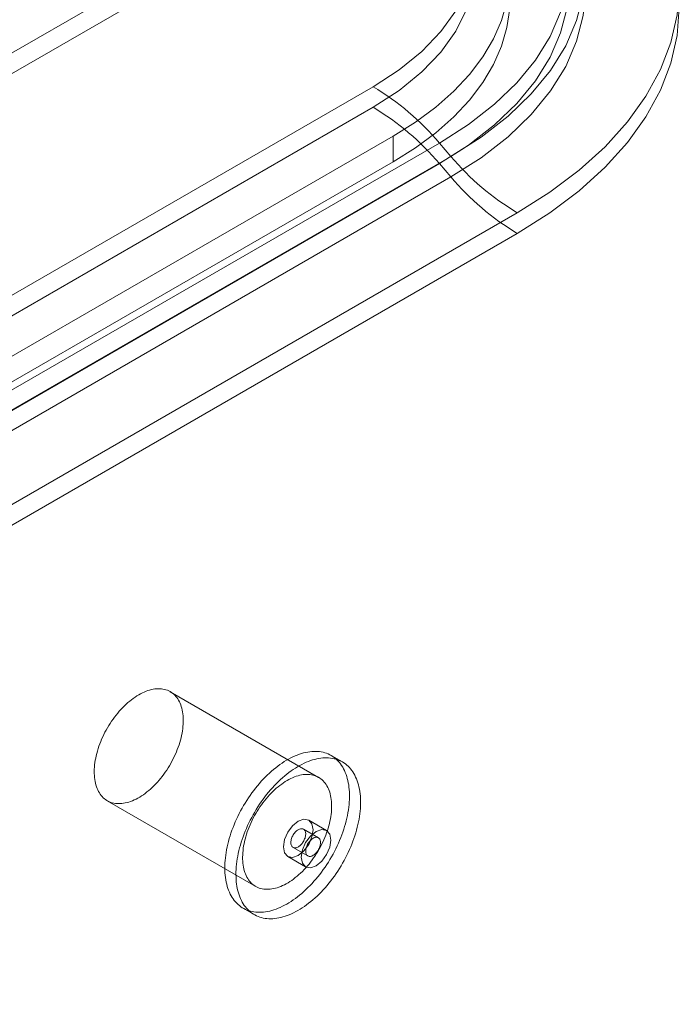
# Model space of a CAD drawing. Units: millimetres. Extents: x 48 to 4248, y 68 to 3038.
# Drawn here: x 3887 to 3926, y 1849 to 1907 of the extents above; entities that cross this region are included whole.
import ezdxf

# ---------------------------------------------------------------- set-up
doc = ezdxf.new("R2010")
doc.units = ezdxf.units.MM
doc.header["$LTSCALE"] = 2

msp = doc.modelspace()

# ---------------------------------------------------------------- linework, layer by layer
at = {"color": 7, "linetype": 'Continuous', "lineweight": 0}
for p, q in [((3815.527, 1864.485), (3895.077, 1910.408)), ((3815.527, 1863.261), (3895.077, 1909.184)), ((3828.025, 1857.271), (3907.574, 1903.194)), ((3907.574, 1901.969), (3828.025, 1856.046)), ((3908.777, 1900.254), (3830.995, 1855.352)), ((3911.527, 1899.834), (3831.978, 1853.911)), ((3908.777, 1900.254), (3908.777, 1898.723)), ((3911.527, 1899.834), (3912.214, 1899.041)), ((3908.777, 1898.723), (3830.995, 1853.821)), ((3831.978, 1852.686), (3911.527, 1898.609)), ((3832.665, 1853.118), (3912.214, 1899.041)), ((3912.214, 1897.816), (3911.527, 1898.609)), ((3912.214, 1897.816), (3832.665, 1851.893)), ((3916.167, 1895.682), (3836.617, 1849.759)), ((3836.617, 1848.534), (3916.167, 1894.457)), ((3904.332, 1862.054), (3895.493, 1867.156)), ((3905.745, 1862.97), (3905.082, 1863.353)), ((3891.744, 1860.661), (3900.583, 1855.559)), ((3904.806, 1858.894), (3903.745, 1859.506)), ((3904.317, 1858.455), (3903.433, 1858.965)), ((3902.808, 1857.882), (3903.692, 1857.372)), ((3902.495, 1857.341), (3903.556, 1856.729)), ((3899.833, 1854.259), (3900.495, 1853.877))]:
    msp.add_line(p, q, dxfattribs=at)
at = {"color": 7, "linetype": 'Continuous', "lineweight": 0, "flags": 128}
for points in [[(3916.167, 1922.583), (3918.109, 1921.359), (3919.859, 1920.043), (3921.403, 1918.643), (3922.731, 1917.171), (3923.831, 1915.638), (3924.695, 1914.056), (3925.317, 1912.435), (3925.693, 1910.79), (3925.818, 1909.132), (3925.693, 1907.474), (3925.317, 1905.829), (3924.695, 1904.209), (3923.831, 1902.626), (3922.731, 1901.093), (3921.403, 1899.621), (3919.859, 1898.222), (3918.109, 1896.905), (3916.167, 1895.682)], [(3911.527, 1921.379), (3913.266, 1920.271), (3914.809, 1919.07), (3916.141, 1917.788), (3917.248, 1916.436), (3918.12, 1915.029), (3918.749, 1913.578), (3919.129, 1912.1), (3919.257, 1910.606), (3919.129, 1909.113), (3918.749, 1907.634), (3918.12, 1906.184), (3917.248, 1904.777), (3916.141, 1903.425), (3914.809, 1902.143), (3913.266, 1900.942), (3911.527, 1899.834)], [(3912.214, 1899.041), (3914.017, 1900.19), (3915.617, 1901.435), (3916.997, 1902.764), (3918.145, 1904.165), (3919.05, 1905.625), (3919.702, 1907.128), (3920.096, 1908.662), (3920.228, 1910.21), (3920.096, 1911.758), (3919.702, 1913.291), (3919.05, 1914.795), (3918.145, 1916.254), (3916.997, 1917.656), (3915.617, 1918.985), (3914.017, 1920.23), (3912.214, 1921.379)], [(3916.167, 1894.457), (3918.109, 1895.68), (3919.859, 1896.997), (3921.403, 1898.396), (3922.731, 1899.868), (3923.831, 1901.402), (3924.695, 1902.984), (3925.317, 1904.604), (3925.693, 1906.25), (3925.818, 1907.907), (3925.693, 1909.565), (3925.317, 1911.211), (3924.695, 1912.831), (3923.831, 1914.413), (3922.731, 1915.947), (3921.403, 1917.419), (3919.859, 1918.818), (3918.109, 1920.135), (3916.167, 1921.358)], [(3907.574, 1903.194), (3909.129, 1904.198), (3910.478, 1905.296), (3911.607, 1906.474), (3912.499, 1907.718), (3913.145, 1909.012), (3913.536, 1910.34), (3913.666, 1911.684), (3913.536, 1913.028), (3913.145, 1914.356), (3912.499, 1915.65), (3911.607, 1916.894), (3910.478, 1918.072), (3909.129, 1919.17), (3907.574, 1920.174)], [(3908.777, 1919.644), (3910.107, 1918.81), (3911.312, 1917.916), (3912.386, 1916.967), (3913.32, 1915.971), (3914.109, 1914.933), (3914.746, 1913.861), (3915.228, 1912.763), (3915.551, 1911.645), (3915.713, 1910.515), (3915.713, 1909.382), (3915.551, 1908.253), (3915.228, 1907.135), (3914.746, 1906.037), (3914.109, 1904.965), (3913.32, 1903.927), (3912.386, 1902.931), (3911.312, 1901.982), (3910.107, 1901.088), (3908.777, 1900.254)], [(3911.527, 1898.609), (3913.266, 1899.717), (3914.809, 1900.918), (3916.141, 1902.2), (3917.248, 1903.552), (3918.12, 1904.959), (3918.749, 1906.41), (3919.129, 1907.888), (3919.257, 1909.382), (3919.129, 1910.875), (3918.749, 1912.354), (3918.12, 1913.804), (3917.248, 1915.211), (3916.141, 1916.563), (3914.809, 1917.845), (3913.266, 1919.046), (3911.527, 1920.154)], [(3912.214, 1920.154), (3914.017, 1919.005), (3915.617, 1917.76), (3916.997, 1916.431), (3918.145, 1915.03), (3919.05, 1913.57), (3919.702, 1912.066), (3920.096, 1910.533), (3920.228, 1908.985), (3920.096, 1907.437), (3919.702, 1905.904), (3919.05, 1904.4), (3918.145, 1902.941), (3916.997, 1901.539), (3915.617, 1900.21), (3914.017, 1898.965), (3912.214, 1897.816)], [(3907.574, 1918.949), (3909.129, 1917.945), (3910.478, 1916.847), (3911.607, 1915.669), (3912.499, 1914.425), (3913.145, 1913.131), (3913.536, 1911.804), (3913.666, 1910.459), (3913.536, 1909.115), (3913.145, 1907.787), (3912.499, 1906.493), (3911.607, 1905.249), (3910.478, 1904.071), (3909.129, 1902.973), (3907.574, 1901.969)], [(3908.777, 1918.113), (3910.107, 1917.279), (3911.312, 1916.385), (3912.386, 1915.436), (3913.32, 1914.44), (3914.109, 1913.402), (3914.746, 1912.33), (3915.228, 1911.232), (3915.551, 1910.114), (3915.713, 1908.984), (3915.713, 1907.851), (3915.551, 1906.722), (3915.228, 1905.604), (3914.746, 1904.506), (3914.109, 1903.434), (3913.32, 1902.396), (3912.386, 1901.4), (3911.312, 1900.451), (3910.107, 1899.557), (3908.777, 1898.723)], [(3890.974, 1862.161), (3890.968, 1862.284), (3890.967, 1862.409), (3890.97, 1862.536), (3890.978, 1862.666), (3890.99, 1862.798), (3891.007, 1862.932), (3891.028, 1863.068), (3891.054, 1863.205), (3891.083, 1863.343), (3891.117, 1863.482), (3891.156, 1863.622), (3891.198, 1863.762), (3891.245, 1863.903), (3891.295, 1864.043), (3891.35, 1864.183), (3891.408, 1864.323), (3891.47, 1864.462), (3891.535, 1864.601), (3891.604, 1864.738), (3891.677, 1864.873), (3891.753, 1865.007), (3891.832, 1865.14), (3891.914, 1865.27), (3891.998, 1865.398), (3892.086, 1865.523), (3892.176, 1865.645), (3892.269, 1865.765), (3892.364, 1865.882), (3892.46, 1865.995), (3892.559, 1866.104), (3892.66, 1866.21), (3892.762, 1866.313), (3892.866, 1866.411), (3892.971, 1866.504), (3893.077, 1866.594), (3893.184, 1866.679), (3893.292, 1866.759), (3893.4, 1866.834), (3893.509, 1866.905), (3893.618, 1866.97), (3893.727, 1867.031), (3893.835, 1867.086), (3893.944, 1867.135), (3894.052, 1867.18), (3894.159, 1867.218), (3894.265, 1867.252), (3894.37, 1867.279), (3894.474, 1867.301), (3894.576, 1867.317), (3894.677, 1867.327), (3894.775, 1867.332), (3894.872, 1867.331), (3894.967, 1867.324), (3895.06, 1867.311), (3895.15, 1867.293), (3895.238, 1867.268), (3895.322, 1867.239), (3895.404, 1867.203), (3895.483, 1867.162), (3895.559, 1867.116), (3895.632, 1867.064), (3895.701, 1867.007), (3895.767, 1866.944), (3895.829, 1866.877), (3895.887, 1866.804), (3895.941, 1866.727), (3895.992, 1866.644), (3896.038, 1866.558), (3896.081, 1866.466), (3896.119, 1866.371), (3896.153, 1866.271), (3896.183, 1866.167), (3896.209, 1866.06), (3896.23, 1865.949), (3896.247, 1865.834), (3896.259, 1865.716), (3896.267, 1865.595), (3896.27, 1865.472), (3896.269, 1865.345), (3896.263, 1865.216), (3896.253, 1865.085), (3896.239, 1864.952), (3896.22, 1864.818), (3896.197, 1864.681), (3896.169, 1864.544), (3896.137, 1864.405), (3896.101, 1864.266), (3896.061, 1864.126), (3896.016, 1863.985), (3895.968, 1863.845), (3895.915, 1863.704), (3895.859, 1863.564), (3895.799, 1863.425), (3895.735, 1863.286), (3895.668, 1863.148), (3895.597, 1863.012), (3895.523, 1862.877), (3895.445, 1862.744), (3895.365, 1862.613), (3895.281, 1862.484), (3895.195, 1862.357), (3895.106, 1862.233), (3895.015, 1862.112), (3894.921, 1861.994), (3894.825, 1861.879), (3894.727, 1861.767), (3894.628, 1861.66), (3894.526, 1861.556), (3894.423, 1861.455), (3894.319, 1861.359), (3894.213, 1861.268), (3894.106, 1861.181), (3893.999, 1861.098), (3893.891, 1861.02), (3893.782, 1860.947), (3893.674, 1860.879), (3893.565, 1860.816), (3893.456, 1860.759), (3893.347, 1860.706), (3893.239, 1860.659), (3893.132, 1860.618), (3893.025, 1860.582), (3892.92, 1860.552), (3892.815, 1860.527), (3892.712, 1860.508), (3892.611, 1860.495), (3892.511, 1860.487), (3892.413, 1860.486), (3892.317, 1860.49), (3892.223, 1860.499), (3892.132, 1860.515), (3892.043, 1860.536), (3891.957, 1860.563), (3891.873, 1860.596), (3891.793, 1860.634), (3891.715, 1860.678), (3891.641, 1860.727), (3891.57, 1860.782), (3891.503, 1860.842), (3891.439, 1860.907), (3891.379, 1860.977), (3891.322, 1861.052), (3891.27, 1861.131), (3891.221, 1861.216), (3891.177, 1861.305), (3891.136, 1861.398), (3891.1, 1861.496), (3891.068, 1861.598), (3891.041, 1861.704), (3891.017, 1861.813), (3890.998, 1861.926), (3890.984, 1862.042), (3890.974, 1862.161)], [(3898.755, 1856.36), (3898.748, 1856.504), (3898.745, 1856.652), (3898.747, 1856.802), (3898.753, 1856.954), (3898.764, 1857.108), (3898.779, 1857.265), (3898.799, 1857.423), (3898.823, 1857.584), (3898.852, 1857.745), (3898.885, 1857.908), (3898.922, 1858.072), (3898.963, 1858.237), (3899.009, 1858.402), (3899.059, 1858.568), (3899.112, 1858.734), (3899.17, 1858.901), (3899.232, 1859.067), (3899.298, 1859.233), (3899.367, 1859.398), (3899.441, 1859.563), (3899.518, 1859.727), (3899.598, 1859.89), (3899.682, 1860.051), (3899.769, 1860.211), (3899.86, 1860.369), (3899.953, 1860.525), (3900.05, 1860.68), (3900.149, 1860.832), (3900.252, 1860.981), (3900.357, 1861.128), (3900.464, 1861.272), (3900.574, 1861.413), (3900.686, 1861.551), (3900.801, 1861.686), (3900.917, 1861.817), (3901.035, 1861.945), (3901.155, 1862.069), (3901.276, 1862.189), (3901.399, 1862.304), (3901.523, 1862.416), (3901.649, 1862.523), (3901.775, 1862.626), (3901.902, 1862.724), (3902.03, 1862.818), (3902.158, 1862.906), (3902.286, 1862.99), (3902.415, 1863.068), (3902.544, 1863.142), (3902.673, 1863.21), (3902.801, 1863.273), (3902.929, 1863.331), (3903.057, 1863.383), (3903.184, 1863.43), (3903.31, 1863.471), (3903.435, 1863.506), (3903.558, 1863.536), (3903.681, 1863.56), (3903.802, 1863.578), (3903.921, 1863.591), (3904.038, 1863.598), (3904.154, 1863.599), (3904.268, 1863.594), (3904.379, 1863.583), (3904.488, 1863.567), (3904.595, 1863.545), (3904.699, 1863.517), (3904.8, 1863.484), (3904.899, 1863.445), (3904.994, 1863.4), (3905.087, 1863.35), (3905.176, 1863.295), (3905.262, 1863.234), (3905.345, 1863.167), (3905.424, 1863.096), (3905.5, 1863.019), (3905.572, 1862.937), (3905.64, 1862.85), (3905.704, 1862.759), (3905.765, 1862.662), (3905.821, 1862.561), (3905.874, 1862.455), (3905.922, 1862.345), (3905.966, 1862.231), (3906.006, 1862.113), (3906.042, 1861.99), (3906.073, 1861.864), (3906.1, 1861.734), (3906.123, 1861.601), (3906.141, 1861.464), (3906.155, 1861.324), (3906.164, 1861.181), (3906.169, 1861.035), (3906.169, 1860.886), (3906.165, 1860.735), (3906.157, 1860.582), (3906.143, 1860.426), (3906.126, 1860.268), (3906.104, 1860.109), (3906.078, 1859.948), (3906.047, 1859.786), (3906.012, 1859.623), (3905.973, 1859.458), (3905.929, 1859.293), (3905.882, 1859.127), (3905.83, 1858.961), (3905.774, 1858.795), (3905.714, 1858.628), (3905.65, 1858.462), (3905.583, 1858.297), (3905.511, 1858.132), (3905.436, 1857.967), (3905.357, 1857.804), (3905.275, 1857.642), (3905.19, 1857.481), (3905.101, 1857.322), (3905.009, 1857.165), (3904.913, 1857.01), (3904.815, 1856.857), (3904.714, 1856.706), (3904.611, 1856.558), (3904.505, 1856.412), (3904.396, 1856.269), (3904.285, 1856.13), (3904.172, 1855.993), (3904.056, 1855.86), (3903.939, 1855.731), (3903.82, 1855.605), (3903.699, 1855.483), (3903.577, 1855.365), (3903.454, 1855.252), (3903.329, 1855.142), (3903.203, 1855.037), (3903.076, 1854.937), (3902.949, 1854.841), (3902.821, 1854.75), (3902.693, 1854.664), (3902.564, 1854.583), (3902.435, 1854.507), (3902.306, 1854.436), (3902.178, 1854.37), (3902.049, 1854.31), (3901.921, 1854.255), (3901.794, 1854.206), (3901.668, 1854.162), (3901.542, 1854.123), (3901.418, 1854.091), (3901.295, 1854.064), (3901.173, 1854.043), (3901.053, 1854.027), (3900.935, 1854.018), (3900.818, 1854.014), (3900.704, 1854.015), (3900.591, 1854.023), (3900.481, 1854.036), (3900.373, 1854.056), (3900.268, 1854.08), (3900.165, 1854.111), (3900.065, 1854.147), (3899.968, 1854.189), (3899.874, 1854.236), (3899.783, 1854.289), (3899.695, 1854.348), (3899.611, 1854.411), (3899.53, 1854.48), (3899.452, 1854.554), (3899.378, 1854.634), (3899.308, 1854.718), (3899.242, 1854.807), (3899.18, 1854.902), (3899.121, 1855), (3899.067, 1855.104), (3899.016, 1855.212), (3898.97, 1855.324), (3898.928, 1855.44), (3898.89, 1855.561), (3898.856, 1855.685), (3898.827, 1855.813), (3898.803, 1855.945), (3898.782, 1856.08), (3898.766, 1856.218), (3898.755, 1856.36)], [(3899.418, 1855.977), (3899.411, 1856.122), (3899.408, 1856.269), (3899.41, 1856.419), (3899.416, 1856.571), (3899.427, 1856.726), (3899.442, 1856.882), (3899.462, 1857.041), (3899.486, 1857.201), (3899.515, 1857.362), (3899.547, 1857.525), (3899.585, 1857.689), (3899.626, 1857.854), (3899.672, 1858.02), (3899.721, 1858.185), (3899.775, 1858.352), (3899.833, 1858.518), (3899.895, 1858.684), (3899.961, 1858.85), (3900.03, 1859.016), (3900.104, 1859.18), (3900.181, 1859.344), (3900.261, 1859.507), (3900.345, 1859.668), (3900.432, 1859.828), (3900.523, 1859.986), (3900.616, 1860.143), (3900.713, 1860.297), (3900.812, 1860.449), (3900.915, 1860.598), (3901.02, 1860.745), (3901.127, 1860.889), (3901.237, 1861.031), (3901.349, 1861.169), (3901.463, 1861.303), (3901.58, 1861.435), (3901.698, 1861.562), (3901.818, 1861.686), (3901.939, 1861.806), (3902.062, 1861.922), (3902.186, 1862.033), (3902.311, 1862.14), (3902.438, 1862.243), (3902.565, 1862.341), (3902.692, 1862.435), (3902.821, 1862.523), (3902.949, 1862.607), (3903.078, 1862.686), (3903.207, 1862.759), (3903.336, 1862.828), (3903.464, 1862.89), (3903.592, 1862.948), (3903.72, 1863), (3903.847, 1863.047), (3903.973, 1863.088), (3904.097, 1863.123), (3904.221, 1863.153), (3904.344, 1863.177), (3904.464, 1863.195), (3904.584, 1863.208), (3904.701, 1863.215), (3904.817, 1863.216), (3904.93, 1863.211), (3905.042, 1863.201), (3905.151, 1863.184), (3905.258, 1863.162), (3905.362, 1863.135), (3905.463, 1863.101), (3905.562, 1863.062), (3905.657, 1863.018), (3905.75, 1862.968), (3905.839, 1862.912), (3905.925, 1862.851), (3906.008, 1862.785), (3906.087, 1862.713), (3906.163, 1862.636), (3906.235, 1862.554), (3906.303, 1862.468), (3906.367, 1862.376), (3906.428, 1862.279), (3906.484, 1862.178), (3906.537, 1862.073), (3906.585, 1861.963), (3906.629, 1861.848), (3906.669, 1861.73), (3906.705, 1861.607), (3906.736, 1861.481), (3906.763, 1861.351), (3906.786, 1861.218), (3906.804, 1861.081), (3906.818, 1860.941), (3906.827, 1860.798), (3906.832, 1860.652), (3906.832, 1860.503), (3906.828, 1860.352), (3906.819, 1860.199), (3906.806, 1860.043), (3906.789, 1859.886), (3906.767, 1859.726), (3906.741, 1859.566), (3906.71, 1859.403), (3906.675, 1859.24), (3906.636, 1859.076), (3906.592, 1858.91), (3906.545, 1858.745), (3906.493, 1858.578), (3906.437, 1858.412), (3906.377, 1858.246), (3906.313, 1858.08), (3906.245, 1857.914), (3906.174, 1857.749), (3906.099, 1857.585), (3906.02, 1857.421), (3905.938, 1857.259), (3905.852, 1857.099), (3905.764, 1856.94), (3905.672, 1856.782), (3905.576, 1856.627), (3905.478, 1856.474), (3905.377, 1856.323), (3905.274, 1856.175), (3905.167, 1856.029), (3905.059, 1855.887), (3904.948, 1855.747), (3904.834, 1855.611), (3904.719, 1855.478), (3904.602, 1855.348), (3904.483, 1855.223), (3904.362, 1855.101), (3904.24, 1854.983), (3904.117, 1854.869), (3903.992, 1854.76), (3903.866, 1854.655), (3903.739, 1854.554), (3903.612, 1854.458), (3903.484, 1854.367), (3903.356, 1854.281), (3903.227, 1854.2), (3903.098, 1854.124), (3902.969, 1854.053), (3902.84, 1853.987), (3902.712, 1853.927), (3902.584, 1853.872), (3902.457, 1853.823), (3902.331, 1853.779), (3902.205, 1853.741), (3902.081, 1853.708), (3901.958, 1853.681), (3901.836, 1853.66), (3901.716, 1853.645), (3901.598, 1853.635), (3901.481, 1853.631), (3901.367, 1853.633), (3901.254, 1853.64), (3901.144, 1853.654), (3901.036, 1853.673), (3900.931, 1853.698), (3900.828, 1853.728), (3900.728, 1853.764), (3900.631, 1853.806), (3900.537, 1853.854), (3900.446, 1853.907), (3900.358, 1853.965), (3900.274, 1854.029), (3900.193, 1854.098), (3900.115, 1854.172), (3900.041, 1854.251), (3899.971, 1854.335), (3899.905, 1854.425), (3899.842, 1854.519), (3899.784, 1854.618), (3899.729, 1854.721), (3899.679, 1854.829), (3899.633, 1854.941), (3899.591, 1855.057), (3899.553, 1855.178), (3899.519, 1855.302), (3899.49, 1855.43), (3899.465, 1855.562), (3899.445, 1855.697), (3899.429, 1855.836), (3899.418, 1855.977)], [(3899.813, 1857.059), (3899.807, 1857.181), (3899.806, 1857.306), (3899.809, 1857.434), (3899.817, 1857.564), (3899.829, 1857.696), (3899.846, 1857.83), (3899.867, 1857.965), (3899.892, 1858.102), (3899.922, 1858.24), (3899.956, 1858.379), (3899.994, 1858.519), (3900.037, 1858.659), (3900.083, 1858.8), (3900.134, 1858.941), (3900.188, 1859.081), (3900.247, 1859.221), (3900.309, 1859.36), (3900.374, 1859.498), (3900.443, 1859.635), (3900.516, 1859.771), (3900.592, 1859.905), (3900.67, 1860.037), (3900.752, 1860.167), (3900.837, 1860.295), (3900.925, 1860.42), (3901.015, 1860.543), (3901.107, 1860.663), (3901.202, 1860.779), (3901.299, 1860.892), (3901.398, 1861.002), (3901.499, 1861.108), (3901.601, 1861.21), (3901.705, 1861.308), (3901.81, 1861.402), (3901.916, 1861.491), (3902.023, 1861.576), (3902.131, 1861.656), (3902.239, 1861.732), (3902.348, 1861.802), (3902.457, 1861.868), (3902.566, 1861.928), (3902.674, 1861.983), (3902.783, 1862.033), (3902.89, 1862.077), (3902.997, 1862.116), (3903.104, 1862.149), (3903.209, 1862.176), (3903.312, 1862.198), (3903.415, 1862.214), (3903.515, 1862.225), (3903.614, 1862.229), (3903.711, 1862.228), (3903.806, 1862.221), (3903.899, 1862.208), (3903.989, 1862.19), (3904.076, 1862.166), (3904.161, 1862.136), (3904.243, 1862.101), (3904.322, 1862.06), (3904.398, 1862.013), (3904.471, 1861.961), (3904.54, 1861.904), (3904.605, 1861.842), (3904.667, 1861.774), (3904.726, 1861.701), (3904.78, 1861.624), (3904.831, 1861.542), (3904.877, 1861.455), (3904.92, 1861.364), (3904.958, 1861.268), (3904.992, 1861.168), (3905.022, 1861.065), (3905.047, 1860.957), (3905.069, 1860.846), (3905.085, 1860.731), (3905.098, 1860.614), (3905.105, 1860.493), (3905.109, 1860.369), (3905.108, 1860.243), (3905.102, 1860.114), (3905.092, 1859.983), (3905.078, 1859.85), (3905.059, 1859.715), (3905.036, 1859.579), (3905.008, 1859.441), (3904.976, 1859.303), (3904.94, 1859.163), (3904.9, 1859.023), (3904.855, 1858.883), (3904.807, 1858.742), (3904.754, 1858.602), (3904.698, 1858.462), (3904.638, 1858.322), (3904.574, 1858.183), (3904.506, 1858.046), (3904.436, 1857.909), (3904.361, 1857.774), (3904.284, 1857.641), (3904.204, 1857.51), (3904.12, 1857.381), (3904.034, 1857.254), (3903.945, 1857.13), (3903.854, 1857.009), (3903.76, 1856.891), (3903.664, 1856.776), (3903.566, 1856.665), (3903.466, 1856.557), (3903.365, 1856.453), (3903.262, 1856.353), (3903.157, 1856.257), (3903.052, 1856.165), (3902.945, 1856.078), (3902.838, 1855.995), (3902.73, 1855.918), (3902.621, 1855.845), (3902.512, 1855.777), (3902.404, 1855.714), (3902.295, 1855.656), (3902.186, 1855.604), (3902.078, 1855.557), (3901.971, 1855.515), (3901.864, 1855.479), (3901.758, 1855.449), (3901.654, 1855.424), (3901.551, 1855.405), (3901.449, 1855.392), (3901.35, 1855.385), (3901.252, 1855.383), (3901.156, 1855.387), (3901.062, 1855.397), (3900.971, 1855.412), (3900.882, 1855.434), (3900.795, 1855.461), (3900.712, 1855.493), (3900.632, 1855.532), (3900.554, 1855.575), (3900.48, 1855.625), (3900.409, 1855.679), (3900.342, 1855.739), (3900.278, 1855.804), (3900.218, 1855.874), (3900.161, 1855.949), (3900.109, 1856.029), (3900.06, 1856.113), (3900.016, 1856.202), (3899.975, 1856.296), (3899.939, 1856.394), (3899.907, 1856.495), (3899.879, 1856.601), (3899.856, 1856.71), (3899.837, 1856.823), (3899.823, 1856.939), (3899.813, 1857.059)], [(3902.236, 1857.913), (3902.304, 1857.562), (3902.495, 1857.341), (3902.782, 1857.285), (3903.12, 1857.403), (3903.459, 1857.676), (3903.745, 1858.063), (3903.937, 1858.504), (3904.004, 1858.934), (3903.937, 1859.286), (3903.745, 1859.506), (3903.459, 1859.562), (3903.12, 1859.444), (3902.782, 1859.171), (3902.495, 1858.784), (3902.304, 1858.343), (3902.236, 1857.913)], [(3902.679, 1858.132), (3902.685, 1858.084), (3902.695, 1858.039), (3902.709, 1857.999), (3902.728, 1857.962), (3902.75, 1857.931), (3902.777, 1857.904), (3902.807, 1857.883), (3902.84, 1857.867), (3902.876, 1857.857), (3902.914, 1857.853), (3902.955, 1857.855), (3902.997, 1857.862), (3903.041, 1857.876), (3903.085, 1857.894), (3903.13, 1857.919), (3903.174, 1857.948), (3903.218, 1857.983), (3903.262, 1858.022), (3903.303, 1858.065), (3903.343, 1858.111), (3903.38, 1858.161), (3903.415, 1858.214), (3903.447, 1858.269), (3903.475, 1858.325), (3903.5, 1858.382), (3903.521, 1858.44), (3903.538, 1858.498), (3903.55, 1858.555), (3903.558, 1858.61), (3903.562, 1858.664), (3903.561, 1858.715), (3903.556, 1858.763), (3903.546, 1858.808), (3903.531, 1858.848), (3903.513, 1858.885), (3903.49, 1858.916), (3903.464, 1858.943), (3903.434, 1858.964), (3903.401, 1858.98), (3903.365, 1858.99), (3903.326, 1858.994), (3903.286, 1858.992), (3903.243, 1858.985), (3903.2, 1858.971), (3903.156, 1858.953), (3903.111, 1858.928), (3903.066, 1858.899), (3903.022, 1858.864), (3902.979, 1858.825), (3902.937, 1858.782), (3902.898, 1858.736), (3902.86, 1858.686), (3902.825, 1858.633), (3902.793, 1858.578), (3902.765, 1858.522), (3902.74, 1858.465), (3902.719, 1858.407), (3902.703, 1858.349), (3902.69, 1858.293), (3902.682, 1858.237), (3902.679, 1858.183), (3902.679, 1858.132)], [(3905.065, 1858.321), (3904.998, 1858.673), (3904.806, 1858.894), (3904.519, 1858.949), (3904.181, 1858.832), (3903.843, 1858.559), (3903.556, 1858.172), (3903.364, 1857.73), (3903.297, 1857.301), (3903.364, 1856.949), (3903.556, 1856.729), (3903.843, 1856.673), (3904.181, 1856.791), (3904.519, 1857.063), (3904.806, 1857.45), (3904.998, 1857.892), (3905.065, 1858.321)], [(3904.445, 1858.204), (3904.439, 1858.253), (3904.43, 1858.297), (3904.415, 1858.338), (3904.397, 1858.374), (3904.374, 1858.406), (3904.348, 1858.433), (3904.318, 1858.454), (3904.285, 1858.47), (3904.249, 1858.48), (3904.21, 1858.484), (3904.17, 1858.482), (3904.127, 1858.474), (3904.084, 1858.461), (3904.039, 1858.442), (3903.995, 1858.418), (3903.95, 1858.389), (3903.906, 1858.354), (3903.863, 1858.315), (3903.821, 1858.272), (3903.781, 1858.225), (3903.744, 1858.176), (3903.709, 1858.123), (3903.677, 1858.068), (3903.649, 1858.012), (3903.624, 1857.955), (3903.603, 1857.897), (3903.587, 1857.839), (3903.574, 1857.782), (3903.566, 1857.727), (3903.562, 1857.673), (3903.563, 1857.622), (3903.569, 1857.574), (3903.579, 1857.529), (3903.593, 1857.489), (3903.612, 1857.452), (3903.634, 1857.421), (3903.661, 1857.394), (3903.69, 1857.373), (3903.724, 1857.357), (3903.76, 1857.347), (3903.798, 1857.343), (3903.839, 1857.345), (3903.881, 1857.352), (3903.924, 1857.365), (3903.969, 1857.384), (3904.014, 1857.409), (3904.058, 1857.438), (3904.102, 1857.472), (3904.145, 1857.511), (3904.187, 1857.554), (3904.227, 1857.601), (3904.264, 1857.651), (3904.299, 1857.704), (3904.331, 1857.758), (3904.359, 1857.815), (3904.384, 1857.872), (3904.405, 1857.93), (3904.422, 1857.987), (3904.434, 1858.044), (3904.442, 1858.1), (3904.446, 1858.153), (3904.445, 1858.204)]]:
    msp.add_lwpolyline(points, dxfattribs=at)
at = {"color": 7, "linetype": 'Continuous', "lineweight": 0}
for centre, start, end in [((3899.456, 1889.637), 40.19157, 59.08666), ((3899.456, 1888.412), 40.19157, 59.08666), ((3924.285, 1909.239), 220.19157, 239.08666), ((3924.285, 1908.014), 220.19157, 239.08666)]:
    msp.add_arc(centre, 15.802, start, end, dxfattribs=at)

doc.saveas('drawing.dxf')
